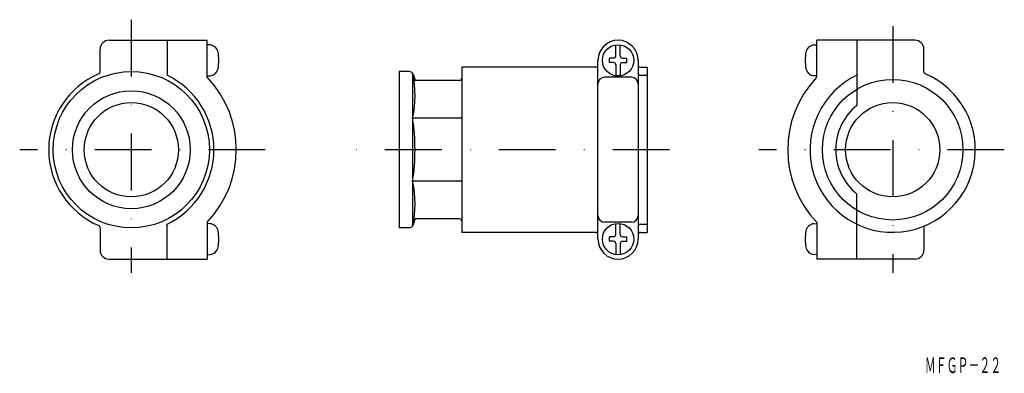
# Model space of a CAD drawing. Extents: x 1357 to 1577, y 203 to 283.
import ezdxf
from ezdxf.enums import TextEntityAlignment as Align

# ---------------------------------------------------------------- set-up
doc = ezdxf.new("R2010")
doc.units = 0
doc.linetypes.add('DASHDOT', pattern=[25.4, 12.7, -6.35, 0, -6.35])
doc.layers.add('1', color=7, linetype='CONTINUOUS')
doc.styles.add('MDRAFSTD', font='TXT', dxfattribs={"bigfont": 'BIGFONT'})

# ---------------------------------------------------------------- blocks, each defined once
blk = doc.blocks.new('S0', base_point=(1490.99, 273.48))
at = {"layer": '1', "color": 7, "linetype": 'CONTINUOUS'}
for p, q in [((1490.49, 274.48), (1490.49, 276.94)), ((1491.49, 274.48), (1491.49, 276.94)), ((1489.99, 273.98), (1489.05, 273.98)), ((1491.99, 273.98), (1492.93, 273.98)), ((1489.99, 272.98), (1489.05, 272.98)), ((1490.49, 272.48), (1490.49, 270.01)), ((1491.49, 272.48), (1491.49, 270.01)), ((1491.99, 272.98), (1492.93, 272.98))]:
    blk.add_line(p, q, dxfattribs=at)
blk.add_circle((1490.99, 273.48), 3.5, dxfattribs=at)
for centre, radius, start, end in [((1490.99, 273.48), 2, 165.5225, 194.4775), ((1489.99, 274.48), 0.5, 270, 0), ((1491.99, 274.48), 0.5, 180, 270), ((1490.99, 273.48), 2, 345.5225, 14.4775), ((1489.99, 272.48), 0.5, 0, 90), ((1491.99, 272.48), 0.5, 90, 180)]:
    blk.add_arc(centre, radius, start, end, dxfattribs=at)
blk = doc.blocks.new('S1', base_point=(1490.99, 233.48))
at = {"layer": '1', "color": 7, "linetype": 'CONTINUOUS'}
for p, q in [((1490.49, 234.48), (1490.49, 236.94)), ((1491.49, 234.48), (1491.49, 236.94)), ((1489.99, 233.98), (1489.05, 233.98)), ((1491.99, 233.98), (1492.93, 233.98)), ((1489.99, 232.98), (1489.05, 232.98)), ((1490.49, 232.48), (1490.49, 230.01)), ((1491.49, 232.48), (1491.49, 230.01)), ((1491.99, 232.98), (1492.93, 232.98))]:
    blk.add_line(p, q, dxfattribs=at)
blk.add_circle((1490.99, 233.48), 3.5, dxfattribs=at)
for centre, radius, start, end in [((1490.99, 233.48), 2, 165.5225, 194.4775), ((1489.99, 234.48), 0.5, 270, 0), ((1491.99, 234.48), 0.5, 180, 270), ((1490.99, 233.48), 2, 345.5225, 14.4775), ((1489.99, 232.48), 0.5, 0, 90), ((1491.99, 232.48), 0.5, 90, 180)]:
    blk.add_arc(centre, radius, start, end, dxfattribs=at)

msp = doc.modelspace()

# ---------------------------------------------------------------- linework, layer by layer
at = {"layer": '1', "color": 7, "linetype": 'DASHDOT'}
for p, q in [((1381.99, 282.58), (1381.99, 225.95)), ((1552.49, 281.13), (1552.49, 225.95)), ((1411.99, 253.48), (1356.99, 253.48)), ((1502.49, 253.48), (1431.99, 253.48)), ((1577.49, 253.48), (1522.49, 253.48))]:
    msp.add_line(p, q, dxfattribs=at)
at = {"layer": '1', "color": 7, "linetype": 'CONTINUOUS'}
for p, q in [((1376.99, 277.98), (1398.99, 277.98)), ((1389.99, 277.98), (1389.99, 270.16)), ((1398.99, 269.7), (1398.99, 277.98)), ((1557.49, 277.98), (1535.49, 277.98)), ((1535.49, 269.9), (1535.49, 277.98)), ((1544.49, 277.98), (1544.49, 263.41)), ((1374.99, 270.93), (1374.99, 275.98)), ((1399.63, 276.92), (1398.99, 276.98)), ((1534.85, 276.92), (1535.49, 276.98)), ((1559.49, 270.93), (1559.49, 275.98)), ((1486.49, 233.48), (1486.49, 273.48)), ((1495.49, 273.48), (1495.49, 233.48)), ((1455.99, 271.98), (1455.99, 234.98)), ((1485.99, 271.98), (1455.99, 271.98)), ((1495.99, 271.98), (1497.49, 271.98)), ((1497.49, 271.98), (1497.49, 234.98)), ((1398.99, 269.98), (1399.63, 270.03)), ((1441.99, 270.98), (1441.99, 235.98)), ((1444.22, 270.98), (1441.99, 270.98)), ((1444.99, 270.62), (1444.99, 236.34)), ((1445.19, 270.24), (1445.53, 268.98)), ((1493.99, 269.7), (1487.99, 269.7)), ((1495.99, 270.16), (1497.49, 270.16)), ((1535.49, 269.98), (1534.85, 270.03)), ((1455.49, 268.98), (1445.53, 268.98)), ((1455.99, 260.52), (1444.99, 260.52)), ((1455.99, 246.44), (1444.99, 246.44)), ((1544.49, 228.98), (1544.49, 243.55)), ((1374.99, 236.02), (1374.99, 230.98)), ((1389.99, 228.98), (1389.99, 236.8)), ((1398.99, 237.25), (1398.99, 228.98)), ((1399.63, 236.92), (1398.99, 236.98)), ((1444.22, 235.98), (1441.99, 235.98)), ((1445.19, 236.72), (1445.53, 237.98)), ((1455.49, 237.98), (1445.53, 237.98)), ((1493.99, 237.25), (1487.99, 237.25)), ((1495.99, 236.8), (1497.49, 236.8)), ((1534.85, 236.92), (1535.49, 236.98)), ((1535.49, 237.25), (1535.49, 228.98)), ((1559.49, 236.02), (1559.49, 230.98)), ((1485.99, 234.98), (1455.99, 234.98)), ((1495.99, 234.98), (1497.49, 234.98)), ((1398.99, 229.98), (1399.63, 230.03)), ((1535.49, 229.98), (1534.85, 230.03)), ((1376.99, 228.98), (1398.99, 228.98)), ((1557.49, 228.98), (1535.49, 228.98))]:
    msp.add_line(p, q, dxfattribs=at)
for centre, radius in [((1381.99, 253.48), 17.5), ((1552.49, 253.48), 15.74), ((1381.99, 253.48), 13.2), ((1381.99, 253.48), 10.55), ((1552.49, 253.48), 10.55)]:
    msp.add_circle(centre, radius, dxfattribs=at)
for centre, radius, start, end in [((1376.99, 275.98), 2, 90, 180), ((1490.99, 273.48), 4.5, 0, 180), ((1557.49, 275.98), 2, 0, 90), ((1399.46, 274.93), 2, 10.4534, 85), ((1535.02, 274.93), 2, 95, 169.5466), ((1391.59, 273.48), 10, 349.5466, 10.4534), ((1542.89, 273.48), 10, 169.5466, 190.4534), ((1399.46, 272.03), 2, 275, 349.5466), ((1485.99, 272.48), 0.5, 270, 0), ((1495.99, 272.48), 0.5, 180, 270), ((1535.02, 272.03), 2, 190.4534, 265), ((1381.99, 253.48), 18.5, 113.2496, 246.7504), ((1374.49, 270.93), 0.5, 293.2496, 0), ((1381.99, 253.48), 18.5, 295.622, 64.378), ((1381.99, 253.48), 23.5, 316.3363, 43.6637), ((1444.22, 269.98), 1, 15, 90), ((1421.47, 265.57), 24.06, 347.8846, 12.1154), ((1455.49, 269.48), 0.5, 270, 0), ((1487.99, 268.2), 1.5, 90, 180), ((1493.99, 268.2), 1.5, 0, 90), ((1495.99, 270.66), 0.5, 180, 270), ((1552.49, 253.48), 23.5, 136.8166, 223.6637), ((1552.49, 253.48), 18.5, 115.622, 66.7504), ((1534.99, 269.9), 0.5, 316.8166, 0), ((1559.99, 270.93), 0.5, 180, 246.7504), ((1552.49, 253.48), 12.75, 128.8623, 231.1377), ((1398.99, 253.48), 46.53, 351.2959, 8.7041), ((1421.47, 241.39), 24.06, 347.8846, 12.1154), ((1487.99, 238.75), 1.5, 180, 270), ((1493.99, 238.75), 1.5, 270, 0), ((1374.49, 236.02), 0.5, 0, 66.7504), ((1399.46, 234.93), 2, 10.4534, 85), ((1444.22, 236.98), 1, 270, 345), ((1455.49, 237.48), 0.5, 0, 90), ((1495.99, 236.3), 0.5, 90, 180), ((1535.02, 234.93), 2, 95, 169.5466), ((1559.99, 236.02), 0.5, 113.2496, 180), ((1391.59, 233.48), 10, 349.5466, 10.4534), ((1485.99, 234.48), 0.5, 0, 90), ((1495.99, 234.48), 0.5, 90, 180), ((1542.89, 233.48), 10, 169.5466, 190.4534), ((1399.46, 232.03), 2, 275, 349.5466), ((1490.99, 233.48), 4.5, 180, 0), ((1535.02, 232.03), 2, 190.4534, 265), ((1376.99, 230.98), 2, 180, 270), ((1557.49, 230.98), 2, 270, 0)]:
    msp.add_arc(centre, radius, start, end, dxfattribs=at)

# ---------------------------------------------------------------- block references
for name, p in [('S0', (1490.99, 273.48)), ('S1', (1490.99, 233.48))]:
    msp.add_blockref(name, p, dxfattribs=at)

# ---------------------------------------------------------------- texts
at = {"layer": '1', "color": 7, "linetype": 'CONTINUOUS', "style": 'MDRAFSTD', "oblique": 15, "width": 0.609191}
msp.add_text('ＭＦＧＰ－２２', height=3.5, dxfattribs=at).set_placement((1559.69, 203.49), (1576.79, 203.49), align=Align.FIT)

doc.saveas('drawing.dxf')
